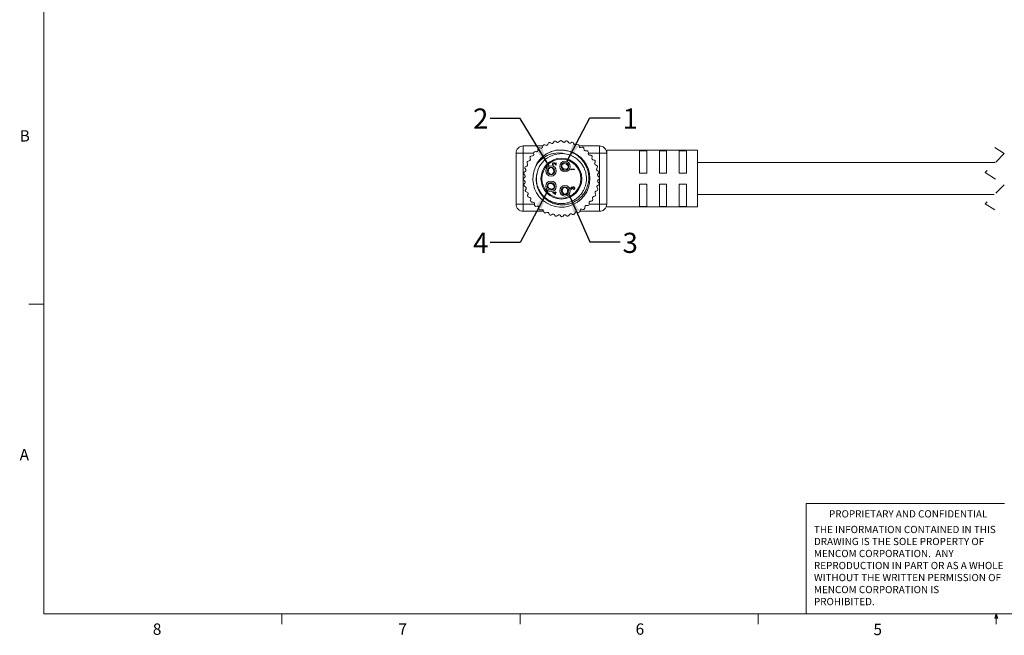
# Model space of a CAD drawing. Units: inches. Extents: x 0.4 to 16.6, y 0.2 to 10.8.
# Drawn here: x 0.4 to 8.6, y 0.2 to 5.3 of the extents above; entities that cross this region are included whole.
import ezdxf

# ---------------------------------------------------------------- set-up
doc = ezdxf.new("R2010")
doc.units = ezdxf.units.IN
doc.header["$MEASUREMENT"] = 0
doc.linetypes.add('HIDDEN', pattern=[0.075, 0.05, -0.025])
doc.styles.add('SLDTEXTSTYLE0', font='TXT', dxfattribs={"width": 0.75})
doc.dimstyles.new('SLDDIMSTYLE3', dxfattribs={"dimtxt": 0.18, "dimasz": 0.156, "dimexe": 0, "dimexo": 0.0625, "dimgap": 0, "dimtad": 0, "dimtih": 1, "dimtoh": 1, "dimdec": 0, "dimrnd": 1e-09, "dimzin": 0, "dimdsep": 46, "dimtxsty": 'Standard', "dimsah": 1, "dimcen": 0.09, "dimadec": 0, "dimazin": 0, "dimtfac": 0.156, "dimtdec": 0, "dimtofl": 0, "dimtmove": 0, "dimatfit": 3, "dimfxl": 0, "dimfrac": 2, "dimtolj": 1, "dimtzin": 0, "dimarcsym": 0})

# ---------------------------------------------------------------- blocks, each defined once
blk = doc.blocks.new('SW_NOTE_1')
at = {"color": 0, "linetype": 'Continuous', "lineweight": 0, "char_height": 0.06, "attachment_point": 1, "style": 'SLDTEXTSTYLE0'}
for s, insert in [('THE INFORMATION CONTAINED IN THIS', (0, 0.0773)), ('DRAWING IS THE SOLE PROPERTY OF', (0, -0.022)), ('MENCOM CORPORATION.  ANY', (0, -0.1214)), ('REPRODUCTION IN PART OR AS A WHOLE', (0, -0.2208)), ('WITHOUT THE WRITTEN PERMISSION OF', (0, -0.3201)), ('MENCOM CORPORATION IS', (0, -0.4195)), ('PROHIBITED.', (0, -0.5189))]:
    blk.add_mtext(s, dxfattribs=dict(at, insert=insert))

msp = doc.modelspace()

# ---------------------------------------------------------------- linework, layer by layer
at = {"color": 7, "linetype": 'Continuous', "lineweight": 0}
for p, q in [((0.6263, 10.6421), (0.6263, 0.3921)), ((0.6263, 2.9546), (0.5013, 2.9546)), ((6.9301, 0.3921), (6.9301, 1.3064)), ((8.5674, 1.3064), (6.9301, 1.3064)), ((16.3763, 0.3921), (0.6263, 0.3921)), ((2.5948, 0.3921), (2.5948, 0.3073)), ((4.5635, 0.3921), (4.5635, 0.3073)), ((6.5323, 0.3921), (6.5323, 0.3073)), ((8.4878, 0.3575), (8.501, 0.3921)), ((8.5136, 0.3575), (8.4878, 0.3575)), ((8.501, 0.3921), (8.501, 0.3073)), ((8.501, 0.3921), (8.5136, 0.3575))]:
    msp.add_line(p, q, dxfattribs=at)
at = {"color": 7, "linetype": 'Continuous', "lineweight": 15}
for p, q in [((4.5902, 4.2026), (4.5902, 4.2626)), ((4.5902, 4.2626), (4.7517, 4.2626)), ((4.7114, 4.2358), (4.7107, 4.2261)), ((4.7355, 4.2447), (4.726, 4.2468)), ((4.7518, 4.2632), (4.7497, 4.2536)), ((4.7581, 4.2712), (4.7578, 4.271)), ((4.7771, 4.2681), (4.768, 4.2717)), ((4.796, 4.2838), (4.7924, 4.2747)), ((4.8217, 4.2847), (4.8133, 4.2897)), ((4.8429, 4.2973), (4.8379, 4.2889)), ((4.8685, 4.2942), (4.8609, 4.3004)), ((4.8913, 4.3033), (4.8851, 4.2958)), ((4.9161, 4.2962), (4.9096, 4.3036)), ((4.9401, 4.3016), (4.9328, 4.2952)), ((4.9634, 4.2908), (4.9582, 4.2991)), ((4.988, 4.2924), (4.9797, 4.2871)), ((4.9978, 4.2937), (4.9981, 4.2936)), ((5.0094, 4.278), (5.0055, 4.287)), ((5.0339, 4.2757), (5.0249, 4.2718)), ((5.0527, 4.2582), (5.0503, 4.2677)), ((5.0516, 4.2626), (5.2202, 4.2626)), ((5.0766, 4.2521), (5.0671, 4.2497)), ((5.0866, 4.2501), (5.0863, 4.2503)), ((5.0925, 4.2318), (5.0915, 4.2416)), ((5.2202, 4.2626), (5.2202, 4.2026)), ((5.2206, 4.2626), (5.2293, 4.2621)), ((4.5302, 3.7826), (4.5302, 4.2026)), ((4.5902, 4.2026), (4.5302, 4.2026)), ((4.5902, 4.2026), (4.5902, 3.7826)), ((4.6757, 4.2026), (4.5902, 4.2026)), ((4.6457, 4.1641), (4.6481, 4.1546)), ((4.666, 4.1799), (4.6562, 4.179)), ((4.6757, 4.2025), (4.6766, 4.1928)), ((4.6792, 4.2121), (4.679, 4.2119)), ((4.6982, 4.215), (4.6884, 4.2156)), ((4.86, 4.2265), (4.8879, 4.2282)), ((4.9633, 4.191), (4.9504, 4.1943)), ((5.1151, 4.2221), (5.1053, 4.2212)), ((5.1276, 4.1996), (5.1282, 4.2094)), ((5.2202, 4.2026), (5.1278, 4.2026)), ((5.1484, 4.1864), (5.1386, 4.187)), ((5.1572, 4.1622), (5.1593, 4.1718)), ((5.2202, 3.7826), (5.2202, 4.2026)), ((5.2802, 4.2026), (5.2202, 4.2026)), ((6.0302, 4.2266), (5.2802, 4.2266)), ((5.2802, 4.2026), (5.2802, 4.2266)), ((5.2802, 4.2026), (5.2802, 3.7826)), ((5.5502, 4.2223), (5.6102, 4.2223)), ((5.5502, 4.2223), (5.5502, 4.0376)), ((5.6102, 4.0376), (5.6102, 4.2223)), ((5.7152, 4.2223), (5.7752, 4.2223)), ((5.7152, 4.2223), (5.7152, 4.0376)), ((5.7752, 4.0376), (5.7752, 4.2223)), ((5.8802, 4.2223), (5.9402, 4.2223)), ((5.8802, 4.2223), (5.8802, 4.0376)), ((5.9402, 4.0376), (5.9402, 4.2223)), ((6.0302, 3.7586), (6.0302, 4.2266)), ((4.6054, 4.0755), (4.6107, 4.0672)), ((4.6198, 4.0968), (4.6108, 4.0929)), ((4.6221, 4.1214), (4.626, 4.1124)), ((4.6224, 4.1315), (4.6223, 4.1312)), ((4.6396, 4.1402), (4.6301, 4.1378)), ((4.6931, 4.0967), (4.7055, 4.1226)), ((4.8411, 4.1068), (4.8411, 4.104)), ((4.8628, 4.1028), (4.8498, 4.1149)), ((4.8512, 4.1173), (4.8596, 4.1094)), ((4.8596, 4.124), (4.8628, 4.124)), ((4.8596, 4.1094), (4.8596, 4.124)), ((4.8628, 4.124), (4.8628, 4.1028)), ((4.9039, 4.0965), (4.9069, 4.1067)), ((4.9832, 4.072), (5.0145, 4.072)), ((4.9832, 4.0663), (4.9832, 4.072)), ((5.0145, 4.072), (5.0145, 4.0692)), ((5.1757, 4.146), (5.1661, 4.1481)), ((5.1806, 4.1207), (5.1842, 4.1298)), ((5.1964, 4.1018), (5.1873, 4.1054)), ((5.1973, 4.076), (5.2023, 4.0845)), ((8.4919, 4.1254), (6.0302, 4.1254)), ((4.6016, 4.0035), (4.5942, 3.9971)), ((4.5961, 4.0276), (4.6026, 4.0202)), ((4.607, 4.0509), (4.5987, 4.0457)), ((4.9864, 4.0644), (4.9832, 4.0663)), ((4.9864, 4.0692), (4.9864, 4.0644)), ((5.0145, 4.0692), (4.9864, 4.0692)), ((5.2099, 4.0549), (5.2014, 4.0599)), ((5.2067, 4.0293), (5.213, 4.0369)), ((5.2158, 4.0064), (5.2083, 4.0127)), ((5.5502, 4.0376), (5.6102, 4.0376)), ((5.7152, 4.0376), (5.7752, 4.0376)), ((5.8802, 4.0376), (5.9402, 4.0376)), ((4.5945, 3.9788), (4.602, 3.9725)), ((4.6036, 3.9559), (4.5973, 3.9484)), ((4.6005, 3.9304), (4.6089, 3.9254)), ((4.613, 3.9092), (4.608, 3.9008)), ((4.7888, 3.9326), (4.7918, 3.9428)), ((4.9988, 3.9116), (4.9956, 3.9116)), ((5.2049, 3.9098), (5.1997, 3.918)), ((5.2033, 3.9343), (5.2116, 3.9396)), ((5.2142, 3.9577), (5.2077, 3.965)), ((5.2088, 3.9817), (5.2161, 3.9882)), ((5.5502, 3.9476), (5.6102, 3.9476)), ((5.5502, 3.9476), (5.5502, 3.763)), ((5.6102, 3.763), (5.6102, 3.9476)), ((5.7152, 3.9476), (5.7752, 3.9476)), ((5.7152, 3.9476), (5.7152, 3.763)), ((5.7752, 3.763), (5.7752, 3.9476)), ((5.8802, 3.9476), (5.9402, 3.9476)), ((5.8802, 3.9476), (5.8802, 3.763)), ((5.9402, 3.763), (5.9402, 3.9476)), ((4.6139, 3.8835), (4.6231, 3.8799)), ((4.6297, 3.8645), (4.6261, 3.8554)), ((4.6346, 3.8393), (4.6442, 3.8371)), ((4.8307, 3.8787), (4.8524, 3.8787)), ((4.8307, 3.8782), (4.8307, 3.8787)), ((4.8556, 3.8611), (4.8307, 3.8782)), ((4.8524, 3.8759), (4.8388, 3.8759)), ((4.8388, 3.8759), (4.8524, 3.8666)), ((4.8524, 3.8823), (4.8556, 3.8823)), ((4.8524, 3.8787), (4.8524, 3.8823)), ((4.8524, 3.8666), (4.8524, 3.8759)), ((4.8556, 3.8823), (4.8556, 3.8787)), ((4.8556, 3.8787), (4.8628, 3.8787)), ((4.8556, 3.8759), (4.8556, 3.8611)), ((4.8628, 3.8759), (4.8556, 3.8759)), ((4.8628, 3.8787), (4.8628, 3.8759)), ((4.9904, 3.9067), (4.9904, 3.9039)), ((5.006, 3.9027), (5.006, 3.9055)), ((5.1646, 3.8212), (5.1622, 3.8307)), ((5.1707, 3.845), (5.1802, 3.8475)), ((5.1883, 3.8639), (5.1844, 3.8729)), ((5.1905, 3.8884), (5.1995, 3.8923)), ((6.0302, 3.8599), (8.4842, 3.8599)), ((4.5902, 3.7826), (4.5302, 3.7826)), ((4.5902, 3.7826), (4.5902, 3.7226)), ((4.5902, 3.7826), (4.6826, 3.7826)), ((4.6531, 3.823), (4.651, 3.8134)), ((4.6619, 3.7988), (4.6717, 3.7982)), ((4.6828, 3.7857), (4.6821, 3.7759)), ((4.6952, 3.7632), (4.705, 3.7641)), ((4.7179, 3.7534), (4.7188, 3.7437)), ((5.099, 3.7494), (5.0996, 3.7592)), ((5.1121, 3.7702), (5.1219, 3.7696)), ((5.1346, 3.7827), (5.1337, 3.7925)), ((5.1346, 3.7826), (5.2202, 3.7826)), ((5.1444, 3.8053), (5.1541, 3.8062)), ((5.2202, 3.7226), (5.2202, 3.7826)), ((5.2802, 3.7826), (5.2202, 3.7826)), ((5.2802, 3.7586), (6.0302, 3.7586)), ((5.5502, 3.763), (5.6102, 3.763)), ((5.7152, 3.763), (5.7752, 3.763)), ((5.8802, 3.763), (5.9402, 3.763)), ((4.7587, 3.7226), (4.5902, 3.7226)), ((4.7237, 3.7351), (4.724, 3.7349)), ((4.7337, 3.7331), (4.7432, 3.7356)), ((4.7576, 3.7271), (4.76, 3.7176)), ((4.7663, 3.7099), (4.7665, 3.7098)), ((4.7764, 3.7095), (4.7854, 3.7134)), ((4.8009, 3.7073), (4.8048, 3.6983)), ((4.8122, 3.6917), (4.8125, 3.6916)), ((4.8223, 3.6929), (4.8306, 3.6981)), ((4.8469, 3.6945), (4.8521, 3.6862)), ((4.8702, 3.6836), (4.8776, 3.6901)), ((4.8942, 3.689), (4.9007, 3.6817)), ((4.919, 3.6819), (4.9252, 3.6895)), ((4.9419, 3.691), (4.9494, 3.6848)), ((4.959, 3.6822), (4.9593, 3.6823)), ((4.9674, 3.6879), (4.9724, 3.6964)), ((4.9886, 3.7005), (4.997, 3.6955)), ((5.0143, 3.7014), (5.0179, 3.7105)), ((5.0333, 3.7171), (5.0424, 3.7135)), ((5.0522, 3.7141), (5.0525, 3.7142)), ((5.0585, 3.7221), (5.0607, 3.7316)), ((5.2202, 3.7226), (5.0586, 3.7226)), ((5.0748, 3.7406), (5.0843, 3.7384)), ((5.2293, 3.7231), (5.2206, 3.7226))]:
    msp.add_line(p, q, dxfattribs=at)
at = {"color": 7, "linetype": 'HIDDEN', "lineweight": 0}
for p, q in [((8.488, 4.2504), (8.5668, 4.2002)), ((8.5668, 4.2002), (8.4093, 4.0428)), ((8.4093, 4.0428), (8.5668, 3.9425)), ((8.5668, 3.9425), (8.4093, 3.785)), ((8.4093, 3.785), (8.488, 3.7349))]:
    msp.add_line(p, q, dxfattribs=at)
at = {"color": 7, "linetype": 'Continuous', "lineweight": 15, "flags": 128}
for points in [[(4.7163, 4.2447), (4.7163, 4.2447), (4.7163, 4.2447), (4.7162, 4.2447), (4.7162, 4.2446), (4.7162, 4.2446), (4.7161, 4.2446), (4.7161, 4.2446), (4.7161, 4.2445)], [(4.9499, 4.3044), (4.9499, 4.3044), (4.9498, 4.3044), (4.9498, 4.3044), (4.9497, 4.3044), (4.9497, 4.3045), (4.9497, 4.3045), (4.9496, 4.3045), (4.9496, 4.3045)], [(5.1246, 4.2186), (5.1246, 4.2186), (5.1246, 4.2186), (5.1245, 4.2187), (5.1245, 4.2187), (5.1245, 4.2187), (5.1245, 4.2187), (5.1244, 4.2188), (5.1244, 4.2188)], [(5.1573, 4.1815), (5.1573, 4.1815), (5.1572, 4.1815), (5.1572, 4.1816), (5.1572, 4.1816), (5.1572, 4.1816), (5.1571, 4.1817), (5.1571, 4.1817), (5.1571, 4.1817)], [(4.6042, 4.0856), (4.6042, 4.0855), (4.6042, 4.0855), (4.6042, 4.0855), (4.6041, 4.0854), (4.6041, 4.0854), (4.6041, 4.0854), (4.6041, 4.0853), (4.6041, 4.0853)], [(4.8145, 4.0866), (4.8168, 4.0869), (4.8191, 4.087)], [(4.9634, 4.0815), (4.9624, 4.0793), (4.9613, 4.0773)], [(5.1837, 4.1397), (5.1837, 4.1397), (5.1837, 4.1398), (5.1837, 4.1398), (5.1836, 4.1398), (5.1836, 4.1399), (5.1836, 4.1399), (5.1836, 4.1399), (5.1836, 4.14)], [(5.2033, 4.0943), (5.2033, 4.0943), (5.2033, 4.0944), (5.2033, 4.0944), (5.2032, 4.0945), (5.2032, 4.0945), (5.2032, 4.0945), (5.2032, 4.0946), (5.2032, 4.0946)], [(5.2155, 4.0464), (5.2155, 4.0465), (5.2155, 4.0465), (5.2155, 4.0465), (5.2155, 4.0466), (5.2155, 4.0466), (5.2155, 4.0467), (5.2155, 4.0467), (5.2155, 4.0467)], [(4.5948, 3.9388), (4.5948, 3.9388), (4.5948, 3.9387), (4.5948, 3.9387), (4.5948, 3.9387), (4.5948, 3.9386), (4.5948, 3.9386), (4.5948, 3.9385), (4.5948, 3.9385)], [(4.8482, 3.9176), (4.8473, 3.9155), (4.8464, 3.9137)], [(4.9309, 3.9229), (4.9333, 3.9231), (4.9356, 3.9232)], [(5.217, 3.9479), (5.217, 3.9479), (5.217, 3.948), (5.217, 3.948), (5.217, 3.948), (5.217, 3.9481), (5.217, 3.9481), (5.217, 3.9482), (5.217, 3.9482)], [(4.607, 3.8909), (4.607, 3.8909), (4.6071, 3.8909), (4.6071, 3.8908), (4.6071, 3.8908), (4.6071, 3.8907), (4.6071, 3.8907), (4.6071, 3.8907), (4.6071, 3.8906)], [(4.6266, 3.8455), (4.6266, 3.8455), (4.6266, 3.8455), (4.6267, 3.8454), (4.6267, 3.8454), (4.6267, 3.8454), (4.6267, 3.8453), (4.6267, 3.8453), (4.6268, 3.8453)], [(4.6857, 3.7667), (4.6857, 3.7666), (4.6857, 3.7666), (4.6858, 3.7666), (4.6858, 3.7666), (4.6858, 3.7665), (4.6859, 3.7665), (4.6859, 3.7665), (4.6859, 3.7664)], [(5.094, 3.7405), (5.094, 3.7405), (5.0941, 3.7406), (5.0941, 3.7406), (5.0941, 3.7406), (5.0942, 3.7406), (5.0942, 3.7406), (5.0942, 3.7407), (5.0943, 3.7407)]]:
    msp.add_lwpolyline(points, dxfattribs=at)
at = {"color": 7, "linetype": 'Continuous', "lineweight": 15}
for centre, radius in [((4.9052, 3.9926), 0.1687), ((4.9052, 3.9926), 0.1612), ((4.8195, 4.0561), 0.0435), ((4.8195, 4.0561), 0.0322), ((4.9347, 4.093), 0.0435), ((4.9347, 4.093), 0.0323), ((4.8195, 3.9291), 0.0435), ((4.8195, 3.9291), 0.0322), ((4.9347, 3.8922), 0.0435), ((4.9347, 3.8922), 0.0323)]:
    msp.add_circle(centre, radius, dxfattribs=at)
for centre, radius, start, end in [((4.5902, 4.2026), 0.06, 89.99976, 180.00032), ((4.7232, 4.2351), 0.0118, 126.89717, 176.35833), ((4.7234, 4.2353), 0.0118, 77.36243, 126.83532), ((4.7381, 4.2562), 0.0118, 257.36226, 347.36411), ((4.7633, 4.2606), 0.0118, 117.89408, 167.35987), ((4.7636, 4.2607), 0.0118, 68.36396, 117.8335), ((4.7814, 4.2791), 0.0118, 248.36285, 338.36356), ((4.807, 4.2795), 0.0118, 108.89088, 158.36309), ((4.8405, 4.1818), 0.1151, 108.79522, 108.9538), ((4.8073, 4.2796), 0.0118, 59.36264, 108.83485), ((4.8278, 4.2949), 0.0118, 239.36258, 329.36386), ((4.8531, 4.2913), 0.0118, 99.8924, 149.3632), ((4.8847, 4.1103), 0.1955, 99.8289, 99.92221), ((4.8534, 4.2914), 0.0118, 50.36309, 99.83447), ((4.876, 4.3033), 0.0118, 230.36294, 320.36373), ((4.9004, 4.2958), 0.0118, 90.8895, 140.36672), ((4.9039, 4.0769), 0.2307, 90.821, 90.90012), ((4.9007, 4.2958), 0.0118, 41.36279, 90.83517), ((4.925, 4.304), 0.0118, 221.36318, 311.36327), ((4.9479, 4.2928), 0.0118, 81.89028, 131.36529), ((4.9482, 4.2927), 0.0118, 32.36445, 81.83251), ((4.9734, 4.2971), 0.0118, 212.36268, 302.36394), ((4.9943, 4.2824), 0.0118, 72.89209, 122.36367), ((4.9946, 4.2823), 0.0118, 23.36826, 72.82889), ((5.0202, 4.2827), 0.0118, 203.36361, 293.36326), ((5.0386, 4.2649), 0.0118, 63.89246, 113.36324), ((5.1215, 4.4337), 0.1763, 243.83374, 243.9374), ((5.0389, 4.2647), 0.0118, 14.36158, 63.83476), ((5.0642, 4.2611), 0.0118, 194.36253, 284.36318), ((5.0795, 4.2407), 0.0118, 54.89193, 104.36324), ((5.0798, 4.2405), 0.0118, 5.36246, 54.83656), ((5.2202, 4.2026), 0.06, 359.99968, 90.00024), ((5.2224, 4.2029), 0.0597, 51.27963, 91.07264), ((4.6367, 4.1516), 0.0118, 284.36211, 14.36296), ((4.6571, 4.167), 0.0118, 144.89998, 194.35821), ((4.5857, 4.2174), 0.0756, 324.73714, 324.97876), ((4.6573, 4.1672), 0.0118, 95.36357, 144.83216), ((4.6649, 4.1917), 0.0118, 275.36443, 5.36207), ((4.9052, 3.9926), 0.2362, 153.86731, 94.19277), ((4.6875, 4.2036), 0.0118, 135.88641, 185.36669), ((4.6877, 4.2039), 0.0118, 86.3653, 135.83282), ((4.699, 4.2268), 0.0118, 266.3622, 356.36474), ((4.9052, 3.9926), 0.2067, 77.36326, 169.53841), ((5.1042, 4.2329), 0.0118, 185.36312, 275.36329), ((5.1162, 4.2103), 0.0118, 45.89156, 95.36505), ((5.1164, 4.2101), 0.0118, 356.35976, 45.83487), ((5.1394, 4.1988), 0.0118, 176.36525, 266.36175), ((5.1476, 4.1746), 0.0118, 36.89428, 86.36167), ((5.1687, 4.1596), 0.0118, 167.36204, 257.36251), ((5.1478, 4.1744), 0.0118, 347.36195, 36.83827), ((4.6154, 4.0818), 0.0118, 162.89391, 212.36245), ((4.6155, 4.0821), 0.0118, 113.36523, 162.83519), ((4.6151, 4.1077), 0.0118, 293.36436, 23.36094), ((4.6329, 4.126), 0.0118, 153.89192, 203.36855), ((4.633, 4.1263), 0.0118, 104.36231, 153.83729), ((5.1731, 4.1345), 0.0118, 27.89025, 77.3667), ((5.1916, 4.1164), 0.0118, 158.36096, 248.36449), ((5.1733, 4.1342), 0.0118, 338.36318, 27.83762), ((5.2074, 4.07), 0.0118, 149.36289, 239.36273), ((5.192, 4.0908), 0.0118, 18.89138, 68.36533), ((5.1921, 4.0905), 0.0118, 329.36114, 18.83459), ((4.602, 3.9882), 0.0118, 131.36008, 180.83588), ((4.605, 4.0354), 0.0118, 171.89102, 221.36346), ((4.6509, 4.0289), 0.0581, 171.66956, 171.98373), ((4.605, 4.0357), 0.0118, 122.36305, 171.83637), ((4.5938, 4.0124), 0.0118, 311.36046, 41.366), ((4.6007, 4.0609), 0.0118, 302.365, 32.36158), ((5.2158, 4.0218), 0.0118, 140.36204, 230.36342), ((5.2038, 4.0447), 0.0118, 9.89294, 59.36192), ((5.2039, 4.0444), 0.0118, 320.35896, 9.83746), ((5.2083, 3.9973), 0.0118, 0.88811, 50.36598), ((5.2083, 3.997), 0.0118, 311.36008, 0.83588), ((5.1624, 3.9965), 0.0577, 0.71187, 1.02821), ((4.6479, 3.9888), 0.0577, 180.71187, 181.02821), ((4.602, 3.9879), 0.0118, 180.89688, 230.35721), ((4.6064, 3.9408), 0.0118, 140.35896, 189.83746), ((4.6065, 3.9405), 0.0118, 189.89294, 239.36192), ((4.5945, 3.9635), 0.0118, 320.36204, 50.36342), ((4.6029, 3.9152), 0.0118, 329.36289, 59.36273), ((5.2096, 3.9244), 0.0118, 122.365, 212.36158), ((5.2166, 3.9728), 0.0118, 131.36046, 221.366), ((5.1949, 3.9034), 0.0118, 342.89391, 32.36245), ((5.2053, 3.9496), 0.0118, 302.36558, 351.82956), ((5.2053, 3.9499), 0.0118, 351.89102, 41.36346), ((4.6182, 3.8947), 0.0118, 149.36114, 198.83459), ((4.6183, 3.8945), 0.0118, 198.89842, 248.35828), ((4.6187, 3.8689), 0.0118, 338.36096, 68.36449), ((4.637, 3.8511), 0.0118, 158.36318, 207.83762), ((4.6372, 3.8508), 0.0118, 207.89616, 257.36079), ((4.6416, 3.8256), 0.0118, 347.36607, 77.36103), ((5.1736, 3.8336), 0.0118, 104.36211, 194.36296), ((5.1773, 3.8589), 0.0118, 284.3646, 333.83178), ((5.1952, 3.8776), 0.0118, 113.36436, 203.36094), ((5.2475, 3.8247), 0.0663, 153.73501, 154.01036), ((5.1774, 3.8592), 0.0118, 333.89426, 23.36111), ((5.1948, 3.9031), 0.0118, 293.36767, 342.82896), ((5.2647, 3.8818), 0.0613, 162.7486, 163.04667), ((4.5902, 3.7826), 0.06, 179.99968, 270.00024), ((4.6625, 3.8109), 0.0118, 167.36399, 216.83124), ((4.7071, 3.8442), 0.0675, 216.7538, 217.02454), ((4.6627, 3.8106), 0.0118, 216.88981, 266.36371), ((4.671, 3.7864), 0.0118, 356.36525, 86.36175), ((4.6939, 3.7751), 0.0118, 176.35976, 225.83487), ((4.6941, 3.7749), 0.0118, 225.89479, 275.36182), ((4.7061, 3.7523), 0.0118, 5.36312, 95.36329), ((5.0872, 3.7501), 0.0118, 306.89717, 356.35833), ((5.1114, 3.7584), 0.0118, 86.3622, 176.36474), ((5.1226, 3.7814), 0.0118, 266.3618, 315.83632), ((5.1994, 3.7071), 0.095, 135.73705, 135.92945), ((5.1229, 3.7816), 0.0118, 315.89305, 5.36486), ((5.1455, 3.7936), 0.0118, 95.36046, 185.36604), ((5.153, 3.818), 0.0118, 275.36637, 324.83192), ((5.2246, 3.7678), 0.0756, 144.73714, 144.97876), ((5.1532, 3.8183), 0.0118, 324.8904, 14.36779), ((5.2202, 3.7826), 0.06, 269.99976, 0.00032), ((4.7305, 3.7448), 0.0118, 185.36246, 234.83656), ((4.7308, 3.7446), 0.0118, 234.89431, 284.36178), ((4.7461, 3.7241), 0.0118, 14.36253, 104.36318), ((4.7715, 3.7205), 0.0118, 194.36801, 243.83229), ((4.7717, 3.7204), 0.0118, 243.89246, 293.36324), ((4.7901, 3.7026), 0.0118, 23.36301, 113.36275), ((4.8157, 3.7029), 0.0118, 203.3675, 252.83305), ((4.816, 3.7028), 0.0118, 252.8908, 302.36496), ((4.8369, 3.6881), 0.0118, 32.36268, 122.36394), ((4.8621, 3.6925), 0.0118, 212.36445, 261.83251), ((4.9047, 3.9894), 0.3117, 261.84127, 261.89992), ((4.8624, 3.6925), 0.0118, 261.89138, 311.36565), ((4.8854, 3.6812), 0.0118, 41.36318, 131.36327), ((4.9096, 3.6895), 0.0118, 221.36279, 270.83517), ((4.9064, 3.9083), 0.2307, 270.821, 270.90012), ((4.9099, 3.6895), 0.0118, 270.89147, 320.36255), ((4.9343, 3.6819), 0.0118, 50.36294, 140.36373), ((4.9569, 3.6939), 0.0118, 230.36309, 279.83447), ((4.9572, 3.6939), 0.0118, 279.8924, 329.3632), ((4.9826, 3.6903), 0.0118, 59.36386, 149.36258), ((5.003, 3.7057), 0.0118, 239.36264, 288.83485), ((4.9698, 3.8034), 0.1151, 288.79522, 288.9538), ((5.0033, 3.7058), 0.0118, 288.89088, 338.36309), ((5.0289, 3.7062), 0.0118, 68.36285, 158.36356), ((5.0467, 3.7245), 0.0118, 248.3633, 297.83444), ((5.047, 3.7247), 0.0118, 297.88635, 347.36761), ((5.0722, 3.7291), 0.0118, 77.36226, 167.36411), ((5.0869, 3.75), 0.0118, 257.36243, 306.83532), ((5.2224, 3.7824), 0.0597, 268.92689, 308.72085)]:
    msp.add_arc(centre, radius, start, end, dxfattribs=at)
for points, knots in [([(4.9504, 4.1943), (4.9263, 4.1997), (4.8781, 4.2104), (4.8042, 4.1949), (4.7472, 4.1615), (4.7122, 4.1254), (4.6982, 4.1043), (4.6931, 4.0967)], [0, 0, 0, 0, 0.2477148, 0.4953621, 0.7431345, 0.9071098, 1, 1, 1, 1]), ([(4.8879, 4.2282), (4.9011, 4.2282), (4.9278, 4.2282), (4.9671, 4.2197), (5.0047, 4.2049), (5.0385, 4.1841), (5.0684, 4.1579), (5.0929, 4.1276), (5.1122, 4.0933), (5.1253, 4.0566), (5.1321, 4.0178), (5.132, 3.9792), (5.1254, 3.9411), (5.1127, 3.9054), (5.094, 3.8719), (5.0702, 3.8424), (5.0414, 3.8171), (5.0093, 3.7975), (4.9743, 3.7837), (4.9382, 3.7761), (4.901, 3.7747), (4.8644, 3.7795), (4.8288, 3.7905), (4.7962, 3.8072), (4.767, 3.8292), (4.7424, 3.8554), (4.7223, 3.8855), (4.7078, 3.9183), (4.6989, 3.9534), (4.6966, 3.9841), (4.6981, 4.0099), (4.7006, 4.0233), (4.7019, 4.0301)], [0, 0, 0, 0, 0.035896, 0.0728356, 0.1087389, 0.1457425, 0.1806963, 0.2166636, 0.2516171, 0.287586, 0.3225046, 0.3584919, 0.3925027, 0.4274998, 0.4615103, 0.4965085, 0.5305256, 0.565586, 0.5986859, 0.6327471, 0.6658148, 0.6998426, 0.7329152, 0.7669983, 0.7992295, 0.832402, 0.8645266, 0.897584, 0.9297124, 0.9628182, 0.9813179, 1, 1, 1, 1]), ([(4.7055, 4.1226), (4.7276, 4.1485), (4.7703, 4.1986), (4.8565, 4.233), (4.9107, 4.2278), (4.9332, 4.2256)], [0, 0, 0, 0, 0.384231, 0.744048, 1, 1, 1, 1]), ([(4.7055, 4.1226), (4.7084, 4.1267), (4.7168, 4.1392), (4.7332, 4.1583), (4.7554, 4.1787), (4.78, 4.196), (4.8141, 4.2145), (4.8419, 4.2218), (4.86, 4.2265)], [0, 0, 0, 0, 0.078599, 0.236034, 0.393468, 0.550904, 0.708339, 1, 1, 1, 1]), ([(5.0823, 4.0991), (5.0823, 4.0991), (5.0823, 4.0992), (5.082, 4.0997), (5.0809, 4.1014), (5.0771, 4.1077), (5.0681, 4.1204), (5.051, 4.1403), (5.0235, 4.1636), (4.9889, 4.1835), (4.9623, 4.191), (4.9504, 4.1943)], [0, 0, 0, 0, 0.000004, 0.001271, 0.01071, 0.036457, 0.133054, 0.289743, 0.506428, 0.77766, 1, 1, 1, 1]), ([(4.7205, 3.8998), (4.7205, 3.8998), (4.7224, 3.8973), (4.7256, 3.8888), (4.7353, 3.8746), (4.7502, 3.8546), (4.7754, 3.8301), (4.8032, 3.8117), (4.8286, 3.8003), (4.8483, 3.7935), (4.8742, 3.7874), (4.9108, 3.7846), (4.9476, 3.7892), (4.9758, 3.798), (4.9909, 3.8044), (4.9986, 3.8082), (5.0025, 3.8103), (5.0045, 3.8113), (5.0055, 3.8119), (5.0059, 3.8122), (5.0062, 3.8123), (5.0063, 3.8124), (5.0064, 3.8124), (5.0064, 3.8124), (5.0064, 3.8124), (5.0064, 3.8124), (5.0064, 3.8124), (5.0064, 3.8124), (5.0064, 3.8124), (5.01, 3.8144), (5.0185, 3.8196), (5.033, 3.8297), (5.0505, 3.8449), (5.0702, 3.8667), (5.086, 3.8912), (5.0978, 3.9164), (5.1114, 3.9575), (5.1145, 4.0086), (5.1029, 4.0555), (5.0937, 4.0778), (5.0883, 4.0886), (5.0854, 4.0939), (5.0838, 4.0965), (5.0831, 4.0978), (5.0827, 4.0985), (5.0825, 4.0988), (5.0824, 4.0989), (5.0824, 4.099), (5.0823, 4.0991), (5.0823, 4.0991), (5.0823, 4.0991), (5.0823, 4.0991), (5.0823, 4.0991), (5.0823, 4.0991), (5.0823, 4.0991)], [0, 0, 0, 0, 0.000001, 0.014273, 0.040176, 0.077702, 0.126838, 0.197905, 0.227241, 0.252403, 0.292139, 0.347127, 0.417338, 0.458225, 0.480114, 0.491419, 0.49716, 0.500054, 0.501506, 0.502234, 0.502598, 0.50278, 0.502871, 0.502917, 0.50294, 0.502951, 0.502957, 0.50296, 0.502961, 0.502963, 0.5213, 0.547911, 0.582792, 0.625937, 0.680142, 0.713754, 0.751687, 0.875489, 0.937701, 0.968846, 0.984423, 0.992212, 0.996107, 0.998054, 0.999028, 0.999515, 0.999758, 0.99988, 0.999941, 0.999971, 0.999986, 0.999994, 0.999998, 1, 1, 1, 1]), ([(4.8198, 4.0269), (4.8169, 4.028), (4.811, 4.0302), (4.8038, 4.0367), (4.7989, 4.0448), (4.7966, 4.0541), (4.7972, 4.0636), (4.8006, 4.0725), (4.8065, 4.0801), (4.812, 4.0833), (4.8147, 4.0849)], [0, 0, 0, 0, 0.1248242, 0.2498217, 0.3747597, 0.4998716, 0.6249986, 0.7500882, 0.8750661, 1, 1, 1, 1]), ([(4.8244, 4.0273), (4.8271, 4.0289), (4.8325, 4.0321), (4.8383, 4.0398), (4.8418, 4.0486), (4.8424, 4.0581), (4.8402, 4.0674), (4.8351, 4.0755), (4.8281, 4.082), (4.8222, 4.0842), (4.8192, 4.0853)], [0, 0, 0, 0, 0.124627, 0.249737, 0.374831, 0.5, 0.625169, 0.750264, 0.875371, 1, 1, 1, 1]), ([(4.8307, 4.1141), (4.8309, 4.1155), (4.8311, 4.1183), (4.8337, 4.1214), (4.8367, 4.1233), (4.8389, 4.1235), (4.84, 4.1236)], [0, 0, 0, 0, 0.279894, 0.559238, 0.7796, 1, 1, 1, 1]), ([(4.8411, 4.104), (4.8396, 4.1041), (4.8366, 4.1045), (4.8331, 4.1072), (4.831, 4.1106), (4.8308, 4.1129), (4.8307, 4.1141)], [0, 0, 0, 0, 0.2800271, 0.5595231, 0.7796652, 1, 1, 1, 1]), ([(4.8403, 4.1208), (4.8393, 4.1206), (4.8374, 4.1204), (4.8353, 4.1185), (4.8341, 4.1163), (4.834, 4.1148), (4.8339, 4.114)], [0, 0, 0, 0, 0.279125, 0.558973, 0.779348, 1, 1, 1, 1]), ([(4.8339, 4.114), (4.834, 4.1129), (4.8343, 4.1108), (4.8362, 4.1084), (4.8387, 4.1071), (4.8403, 4.1069), (4.8411, 4.1068)], [0, 0, 0, 0, 0.2797, 0.558842, 0.779169, 1, 1, 1, 1]), ([(4.84, 4.1236), (4.8415, 4.1234), (4.844, 4.1231), (4.8469, 4.1211), (4.8491, 4.1192), (4.8505, 4.1179), (4.8512, 4.1173)], [0, 0, 0, 0, 0.3383713, 0.558748, 0.779366, 1, 1, 1, 1]), ([(4.8498, 4.1149), (4.8489, 4.1158), (4.8473, 4.1173), (4.845, 4.1192), (4.8428, 4.1205), (4.8411, 4.1207), (4.8403, 4.1208)], [0, 0, 0, 0, 0.34052, 0.560837, 0.780583, 1, 1, 1, 1]), ([(4.9076, 4.1038), (4.9075, 4.1007), (4.9075, 4.0944), (4.911, 4.0855), (4.9167, 4.0779), (4.9245, 4.0724), (4.9336, 4.0695), (4.9431, 4.0696), (4.9524, 4.0723), (4.9573, 4.0762), (4.9598, 4.0781)], [0, 0, 0, 0, 0.124627, 0.249735, 0.374829, 0.500001, 0.62517, 0.750261, 0.87537, 1, 1, 1, 1]), ([(4.9096, 4.1079), (4.9121, 4.1099), (4.917, 4.1138), (4.9262, 4.1165), (4.9358, 4.1165), (4.9449, 4.1136), (4.9527, 4.1082), (4.9585, 4.1006), (4.962, 4.0917), (4.9618, 4.0853), (4.9618, 4.0822)], [0, 0, 0, 0, 0.124824, 0.249818, 0.374758, 0.499872, 0.624997, 0.750088, 0.875064, 1, 1, 1, 1]), ([(4.7062, 4.0413), (4.703, 4.0288), (4.6982, 4.0103), (4.6984, 3.9897), (4.6988, 3.9811), (4.6998, 3.9651), (4.7035, 3.944), (4.7109, 3.9215), (4.7154, 3.9105), (4.7179, 3.9051), (4.7192, 3.9025), (4.7198, 3.9011), (4.7201, 3.9005), (4.7203, 3.9001), (4.7204, 3.9), (4.7204, 3.8999), (4.7205, 3.8998), (4.7205, 3.8998), (4.7205, 3.8998), (4.7205, 3.8998), (4.7205, 3.8998), (4.7205, 3.8998), (4.7205, 3.8998)], [0, 0, 0, 0, 0.264081, 0.391601, 0.422485, 0.442524, 0.721073, 0.860517, 0.93026, 0.965133, 0.98257, 0.991289, 0.995649, 0.997829, 0.998918, 0.999463, 0.999736, 0.999872, 0.99994, 0.999974, 0.999992, 1, 1, 1, 1]), ([(4.7924, 3.94), (4.7924, 3.9368), (4.7923, 3.9305), (4.7958, 3.9216), (4.8015, 3.914), (4.8094, 3.9085), (4.8185, 3.9056), (4.828, 3.9057), (4.8372, 3.9084), (4.8422, 3.9123), (4.8446, 3.9142)], [0, 0, 0, 0, 0.1246275, 0.2497377, 0.3748323, 0.4999999, 0.6251687, 0.7502658, 0.87537, 1, 1, 1, 1]), ([(4.7944, 3.944), (4.7969, 3.946), (4.8019, 3.9499), (4.8111, 3.9526), (4.8206, 3.9527), (4.8297, 3.9498), (4.8375, 3.9443), (4.8433, 3.9368), (4.8468, 3.9278), (4.8467, 3.9215), (4.8466, 3.9183)], [0, 0, 0, 0, 0.124824, 0.249824, 0.374764, 0.499872, 0.624997, 0.750088, 0.875064, 1, 1, 1, 1]), ([(4.9338, 3.8631), (4.9309, 3.8643), (4.925, 3.8667), (4.9182, 3.8735), (4.9136, 3.8818), (4.9117, 3.8912), (4.9127, 3.9007), (4.9165, 3.9094), (4.9227, 3.9168), (4.9283, 3.9197), (4.9311, 3.9212)], [0, 0, 0, 0, 0.124822, 0.249819, 0.374759, 0.49987, 0.624997, 0.750085, 0.875061, 1, 1, 1, 1]), ([(4.9383, 3.8633), (4.9411, 3.8647), (4.9466, 3.8677), (4.9528, 3.8751), (4.9566, 3.8838), (4.9576, 3.8933), (4.9558, 3.9027), (4.9511, 3.9109), (4.9443, 3.9177), (4.9385, 3.9202), (4.9356, 3.9214)], [0, 0, 0, 0, 0.124624, 0.249732, 0.374828, 0.499998, 0.625167, 0.750261, 0.875373, 1, 1, 1, 1]), ([(4.9824, 3.9132), (4.9825, 3.9145), (4.9828, 3.917), (4.9848, 3.9201), (4.9876, 3.922), (4.9895, 3.9222), (4.9905, 3.9224)], [0, 0, 0, 0, 0.280082, 0.559879, 0.780094, 1, 1, 1, 1]), ([(4.9904, 3.9039), (4.9892, 3.9043), (4.9868, 3.905), (4.9842, 3.9074), (4.9826, 3.9103), (4.9825, 3.9123), (4.9824, 3.9132)], [0, 0, 0, 0, 0.280281, 0.559679, 0.779748, 1, 1, 1, 1]), ([(4.9905, 3.9196), (4.9897, 3.9194), (4.9881, 3.9191), (4.986, 3.9167), (4.9858, 3.9146), (4.9856, 3.9133)], [0, 0, 0, 0, 0.278895, 0.560086, 1, 1, 1, 1]), ([(4.9856, 3.9133), (4.9857, 3.9125), (4.9858, 3.9108), (4.9874, 3.9083), (4.9893, 3.9073), (4.9904, 3.9067)], [0, 0, 0, 0, 0.280635, 0.560385, 1, 1, 1, 1]), ([(4.9905, 3.9224), (4.9913, 3.9223), (4.9927, 3.9222), (4.9951, 3.9211), (4.9963, 3.9196), (4.997, 3.9187)], [0, 0, 0, 0, 0.280509, 0.560764, 1, 1, 1, 1]), ([(4.9956, 3.9116), (4.9955, 3.9133), (4.9952, 3.916), (4.9934, 3.9186), (4.9918, 3.9194), (4.991, 3.9195), (4.9905, 3.9196)], [0, 0, 0, 0, 0.499427, 0.749038, 0.874544, 1, 1, 1, 1]), ([(4.997, 3.9187), (4.9973, 3.9194), (4.998, 3.9207), (4.9991, 3.9217), (4.9996, 3.9221)], [0, 0, 0, 0, 0.5597951, 1, 1, 1, 1]), ([(5.0054, 3.9212), (5.0049, 3.9211), (5.0038, 3.921), (5.0018, 3.9201), (4.9991, 3.9171), (4.999, 3.9138), (4.9988, 3.9116)], [0, 0, 0, 0, 0.125589, 0.251202, 0.500606, 1, 1, 1, 1]), ([(4.9996, 3.9221), (5.0006, 3.9227), (5.0023, 3.9238), (5.0043, 3.9239), (5.0052, 3.924)], [0, 0, 0, 0, 0.559412, 1, 1, 1, 1]), ([(5.0052, 3.924), (5.0067, 3.9237), (5.0098, 3.9233), (5.0132, 3.9204), (5.015, 3.9168), (5.0152, 3.9144), (5.0153, 3.9132)], [0, 0, 0, 0, 0.279298, 0.558834, 0.779279, 1, 1, 1, 1]), ([(5.0121, 3.9132), (5.012, 3.9143), (5.0118, 3.9165), (5.0102, 3.9191), (5.008, 3.9209), (5.0063, 3.9211), (5.0054, 3.9212)], [0, 0, 0, 0, 0.280597, 0.560145, 0.780303, 1, 1, 1, 1]), ([(5.0153, 3.9132), (5.0151, 3.9117), (5.0149, 3.9089), (5.0125, 3.9055), (5.0093, 3.9035), (5.0071, 3.903), (5.006, 3.9027)], [0, 0, 0, 0, 0.279889, 0.55899, 0.779265, 1, 1, 1, 1]), ([(5.006, 3.9055), (5.007, 3.9058), (5.0086, 3.9063), (5.0098, 3.9075), (5.0104, 3.908)], [0, 0, 0, 0, 0.560711, 1, 1, 1, 1]), ([(5.0104, 3.908), (5.0109, 3.9089), (5.0119, 3.9105), (5.012, 3.9124), (5.0121, 3.9132)], [0, 0, 0, 0, 0.558749, 1, 1, 1, 1])]:
    msp.add_open_spline(points, degree=3, knots=knots, dxfattribs=at)

# ---------------------------------------------------------------- block references
at = {"color": 7, "linetype": 'Continuous', "lineweight": 0}
msp.add_blockref('SW_NOTE_1', (6.9932, 1.0432), dxfattribs=at)

# ---------------------------------------------------------------- texts
at = {"color": 7, "linetype": 'Continuous', "lineweight": 0, "attachment_point": 1, "style": 'SLDTEXTSTYLE0'}
for s, insert, char_height in [('2', (4.1752, 4.5728), 0.1667), ('1', (5.411, 4.5728), 0.1667), ('B', (0.4264, 4.3932), 0.0937), ('4', (4.1752, 3.5447), 0.1667), ('3', (5.411, 3.5447), 0.1667), ('A', (0.426, 1.7559), 0.0937), ('PROPRIETARY AND CONFIDENTIAL', (7.1176, 1.2497), 0.06), ('8', (1.5268, 0.313), 0.0937), ('7', (3.5574, 0.3133), 0.0937), ('6', (5.5188, 0.3137), 0.0937), ('5', (7.4851, 0.3106), 0.0937)]:
    msp.add_mtext(s, dxfattribs=dict(at, insert=insert, char_height=char_height))

# ---------------------------------------------------------------- leaders
at = {"color": 7, "linetype": 'Continuous', "lineweight": 0}
for points in [[(4.8044, 4.0969), (4.5655, 4.4893), (4.3155, 4.4893)], [(4.9513, 4.1332), (5.1402, 4.494), (5.3902, 4.494)], [(4.793, 3.8947), (4.5655, 3.4649), (4.3155, 3.4649)], [(4.9667, 3.8628), (5.1402, 3.4697), (5.3902, 3.4697)]]:
    msp.add_leader(points, dimstyle='SLDDIMSTYLE3', dxfattribs=at)

doc.saveas('drawing.dxf')
